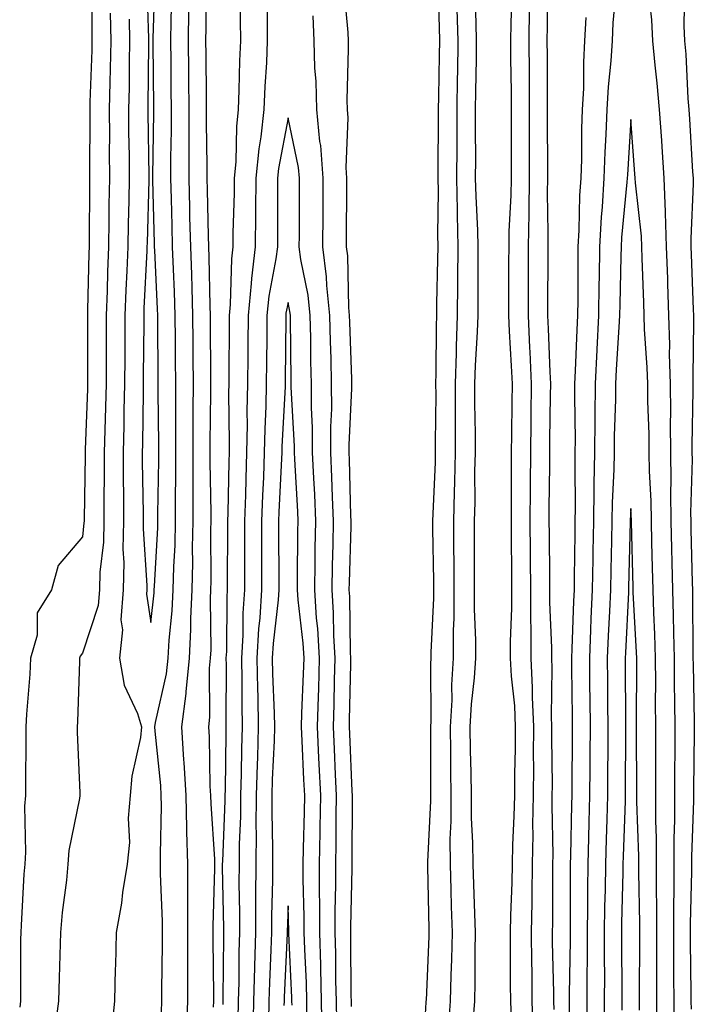
# Model space of a CAD drawing. Units: inches. Extents: x 976403 to 979043, y 7245098 to 7247738.
# Drawn here: x 978729 to 978827, y 7246821 to 7246965 of the extents above; entities that cross this region are included whole.
import ezdxf

# ---------------------------------------------------------------- set-up
doc = ezdxf.new("R2010")
doc.units = ezdxf.units.IN
doc.header["$MEASUREMENT"] = 0
doc.layers.add('Contour_97647245', color=7, linetype='Continuous', true_color=0x203622)

msp = doc.modelspace()

# ---------------------------------------------------------------- linework, layer by layer
at = {"layer": 'Contour_97647245'}
for points in [[(978747.41, 7246971.28, 3144), (978747.68, 7246962.29, 3144), (978747.69, 7246961.92, 3144), (978747.68, 7246961.55, 3144), (978747.61, 7246952.36, 3144), (978747.6, 7246951.92, 3144), (978747.6, 7246951.47, 3144), (978747.75, 7246942.22, 3144), (978747.75, 7246941.92, 3144), (978747.74, 7246941.61, 3144), (978747.48, 7246932.49, 3144), (978747.47, 7246931.92, 3144), (978747.45, 7246931.32, 3144), (978747.02, 7246922.95, 3144), (978746.99, 7246921.92, 3144), (978746.99, 7246920.86, 3144), (978746.92, 7246913.05, 3144), (978746.91, 7246911.92, 3144), (978746.89, 7246910.76, 3144), (978746.82, 7246903.15, 3144), (978746.79, 7246901.92, 3144), (978746.79, 7246900.66, 3144), (978746.92, 7246893.05, 3144), (978746.92, 7246891.92, 3144), (978746.9, 7246890.77, 3144), (978747.45, 7246882.52, 3144), (978747.43, 7246881.92, 3144), (978747.39, 7246881.26, 3144), (978748.05, 7246877.12, 3144), (978748.52, 7246881.45, 3144), (978748.54, 7246881.92, 3144), (978748.56, 7246882.43, 3144), (978749.04, 7246890.93, 3144), (978749.07, 7246891.92, 3144), (978749.07, 7246892.94, 3144), (978749.18, 7246900.79, 3144), (978749.18, 7246901.92, 3144), (978749.19, 7246903.06, 3144), (978749.12, 7246910.85, 3144), (978749.12, 7246911.92, 3144), (978749.11, 7246912.98, 3144), (978749.05, 7246920.92, 3144), (978749.05, 7246921.92, 3144), (978749.01, 7246922.88, 3144), (978748.61, 7246931.36, 3144), (978748.59, 7246931.92, 3144), (978748.58, 7246932.45, 3144), (978748.33, 7246941.64, 3144), (978748.33, 7246942.2, 3144), (978748.46, 7246951.51, 3144), (978748.46, 7246952.33, 3144), (978748.39, 7246961.58, 3144), (978748.39, 7246962.26, 3144), (978748.66, 7246971.31, 3144)], [(978739.4, 7246970.57, 3141), (978739.42, 7246963.29, 3141), (978739.44, 7246961.92, 3141), (978739.41, 7246960.56, 3141), (978739.15, 7246953.02, 3141), (978739.13, 7246951.92, 3141), (978739.13, 7246950.84, 3141), (978739.09, 7246942.96, 3141), (978739.09, 7246941.92, 3141), (978739.08, 7246940.89, 3141), (978739.05, 7246932.92, 3141), (978739.03, 7246931.92, 3141), (978738.99, 7246930.98, 3141), (978738.8, 7246922.67, 3141), (978738.77, 7246921.92, 3141), (978738.77, 7246921.2, 3141), (978738.79, 7246912.66, 3141), (978738.79, 7246911.92, 3141), (978738.78, 7246911.19, 3141), (978738.45, 7246902.32, 3141), (978738.45, 7246901.52, 3141), (978738.29, 7246892.16, 3141), (978738.29, 7246891.92, 3141), (978738.28, 7246891.69, 3141), (978738.05, 7246889.62, 3141), (978734.5, 7246885.47, 3141), (978733.55, 7246881.92, 3141), (978731.44, 7246878.53, 3141), (978731.43, 7246875.3, 3141), (978730.48, 7246871.92, 3141), (978730.36, 7246869.61, 3141), (978729.91, 7246863.78, 3141), (978729.8, 7246861.92, 3141), (978729.82, 7246860.15, 3141), (978729.73, 7246853.6, 3141), (978729.75, 7246851.92, 3141), (978729.59, 7246850.38, 3141), (978729.77, 7246843.64, 3141), (978729.63, 7246841.92, 3141), (978729.51, 7246840.46, 3141), (978729.14, 7246833.01, 3141), (978729.06, 7246831.92, 3141), (978729.04, 7246830.93, 3141), (978729.04, 7246822.91, 3141), (978729.02, 7246821.92, 3141), (978728.9, 7246821.07, 3141)], [(978757.17, 7246821.04, 3141), (978757.21, 7246821.92, 3141), (978757.21, 7246822.76, 3141), (978757.11, 7246830.98, 3141), (978757.11, 7246832.86, 3141), (978757.38, 7246841.25, 3141), (978757.38, 7246841.92, 3141), (978757.36, 7246842.61, 3141), (978756.81, 7246850.68, 3141), (978756.78, 7246851.92, 3141), (978756.7, 7246853.27, 3141), (978756.58, 7246860.45, 3141), (978756.48, 7246861.92, 3141), (978756.65, 7246863.32, 3141), (978756.61, 7246870.48, 3141), (978756.76, 7246871.92, 3141), (978756.82, 7246873.15, 3141), (978756.73, 7246880.6, 3141), (978756.79, 7246881.92, 3141), (978756.82, 7246883.15, 3141), (978756.79, 7246890.66, 3141), (978756.82, 7246891.92, 3141), (978756.82, 7246893.15, 3141), (978756.69, 7246900.56, 3141), (978756.69, 7246901.92, 3141), (978756.7, 7246903.27, 3141), (978756.79, 7246910.66, 3141), (978756.79, 7246913.18, 3141), (978756.74, 7246920.61, 3141), (978756.73, 7246921.92, 3141), (978756.68, 7246923.29, 3141), (978756.54, 7246930.41, 3141), (978756.48, 7246931.92, 3141), (978756.44, 7246933.53, 3141), (978756.29, 7246940.16, 3141), (978756.25, 7246941.92, 3141), (978756.25, 7246943.72, 3141), (978756.17, 7246950.05, 3141), (978756.17, 7246951.92, 3141), (978756.17, 7246953.8, 3141), (978756.1, 7246959.97, 3141), (978756.08, 7246961.92, 3141), (978756.11, 7246963.86, 3141), (978756.12, 7246969.99, 3141)], [(978777.3, 7246821.17, 3141), (978777.29, 7246821.92, 3141), (978777.27, 7246822.7, 3141), (978777.22, 7246831.09, 3141), (978777.19, 7246831.92, 3141), (978777.19, 7246832.78, 3141), (978777.42, 7246841.29, 3141), (978777.42, 7246841.92, 3141), (978777.42, 7246842.55, 3141), (978777.44, 7246851.31, 3141), (978777.45, 7246851.92, 3141), (978777.42, 7246852.55, 3141), (978777.05, 7246860.92, 3141), (978777.01, 7246861.92, 3141), (978777.03, 7246862.94, 3141), (978777.19, 7246871.06, 3141), (978777.21, 7246871.92, 3141), (978777.16, 7246872.81, 3141), (978777.05, 7246880.92, 3141), (978776.99, 7246881.92, 3141), (978777.01, 7246882.96, 3141), (978777.25, 7246891.12, 3141), (978777.27, 7246891.92, 3141), (978777.23, 7246892.74, 3141), (978777, 7246900.87, 3141), (978776.95, 7246901.92, 3141), (978776.95, 7246903.02, 3141), (978777.36, 7246911.23, 3141), (978777.36, 7246911.92, 3141), (978777.35, 7246912.62, 3141), (978777.05, 7246920.92, 3141), (978777.02, 7246921.92, 3141), (978776.91, 7246923.06, 3141), (978776.75, 7246930.62, 3141), (978776.59, 7246931.92, 3141), (978776.59, 7246933.38, 3141), (978776.62, 7246940.49, 3141), (978776.62, 7246941.92, 3141), (978776.51, 7246943.46, 3141), (978776.83, 7246950.7, 3141), (978776.71, 7246951.92, 3141), (978776.67, 7246953.3, 3141), (978776.89, 7246960.76, 3141), (978776.86, 7246961.92, 3141), (978776.81, 7246963.16, 3141), (978776.2, 7246970.07, 3141)], [(978789.92, 7246970.05, 3141), (978790.08, 7246963.95, 3141), (978790.14, 7246961.92, 3141), (978790.11, 7246959.86, 3141), (978789.98, 7246953.85, 3141), (978789.94, 7246951.92, 3141), (978789.94, 7246950.03, 3141), (978789.91, 7246943.78, 3141), (978789.91, 7246941.92, 3141), (978789.93, 7246940.04, 3141), (978789.84, 7246933.71, 3141), (978789.88, 7246931.92, 3141), (978789.86, 7246930.11, 3141), (978789.72, 7246923.59, 3141), (978789.7, 7246921.92, 3141), (978789.65, 7246920.32, 3141), (978789.63, 7246913.5, 3141), (978789.58, 7246911.92, 3141), (978789.59, 7246910.38, 3141), (978789.51, 7246903.38, 3141), (978789.51, 7246901.92, 3141), (978789.49, 7246900.48, 3141), (978789.15, 7246893.02, 3141), (978789.13, 7246891.92, 3141), (978789.13, 7246890.84, 3141), (978789.27, 7246883.14, 3141), (978789.27, 7246880.7, 3141), (978788.9, 7246872.77, 3141), (978788.9, 7246871.92, 3141), (978788.85, 7246871.12, 3141), (978788.89, 7246862.76, 3141), (978788.84, 7246861.92, 3141), (978788.85, 7246861.12, 3141), (978788.83, 7246852.7, 3141), (978788.84, 7246851.92, 3141), (978788.85, 7246851.12, 3141), (978788.38, 7246842.25, 3141), (978788.38, 7246841.92, 3141), (978788.39, 7246841.58, 3141), (978788.57, 7246832.44, 3141), (978788.59, 7246831.92, 3141), (978788.58, 7246831.39, 3141), (978788.18, 7246822.05, 3141), (978788.17, 7246821.92, 3141), (978788.17, 7246821.8, 3141), (978788.05, 7246820.02, 3141)], [(978806.86, 7246820.73, 3141), (978806.82, 7246821.92, 3141), (978806.8, 7246823.17, 3141), (978806.65, 7246830.52, 3141), (978806.64, 7246831.92, 3141), (978806.67, 7246833.3, 3141), (978806.66, 7246840.53, 3141), (978806.69, 7246841.92, 3141), (978806.71, 7246843.26, 3141), (978806.58, 7246850.45, 3141), (978806.6, 7246851.92, 3141), (978806.61, 7246853.36, 3141), (978806.54, 7246860.41, 3141), (978806.55, 7246861.92, 3141), (978806.48, 7246863.49, 3141), (978806.59, 7246870.46, 3141), (978806.51, 7246871.92, 3141), (978806.52, 7246873.45, 3141), (978806.24, 7246880.11, 3141), (978806.25, 7246881.92, 3141), (978806.23, 7246883.74, 3141), (978806.17, 7246890.04, 3141), (978806.15, 7246891.92, 3141), (978806.16, 7246893.81, 3141), (978806.22, 7246900.09, 3141), (978806.24, 7246901.92, 3141), (978806.26, 7246903.71, 3141), (978806.35, 7246910.22, 3141), (978806.37, 7246911.92, 3141), (978806.29, 7246913.68, 3141), (978806.06, 7246919.93, 3141), (978805.96, 7246921.92, 3141), (978805.97, 7246924, 3141), (978805.98, 7246929.85, 3141), (978805.99, 7246931.92, 3141), (978806.02, 7246933.95, 3141), (978805.91, 7246939.78, 3141), (978805.94, 7246941.92, 3141), (978805.94, 7246944.03, 3141), (978805.91, 7246949.78, 3141), (978805.9, 7246951.92, 3141), (978805.89, 7246954.08, 3141), (978805.89, 7246959.76, 3141), (978805.87, 7246961.92, 3141), (978805.91, 7246964.06, 3141), (978805.92, 7246969.79, 3141)], [(978815.92, 7246969.79, 3142), (978815.42, 7246964.55, 3142), (978815.32, 7246961.92, 3142), (978815.14, 7246959.01, 3142), (978814.73, 7246955.24, 3142), (978814.56, 7246951.92, 3142), (978814.43, 7246948.3, 3142), (978814.27, 7246945.7, 3142), (978814.13, 7246941.92, 3142), (978813.88, 7246937.75, 3142), (978813.73, 7246936.24, 3142), (978813.49, 7246931.92, 3142), (978813.42, 7246927.29, 3142), (978813.4, 7246926.57, 3142), (978813.35, 7246921.92, 3142), (978813.09, 7246916.96, 3142), (978813.09, 7246916.88, 3142), (978812.84, 7246911.92, 3142), (978812.79, 7246907.18, 3142), (978812.8, 7246906.67, 3142), (978812.76, 7246901.92, 3142), (978812.67, 7246897.3, 3142), (978812.68, 7246896.55, 3142), (978812.59, 7246891.92, 3142), (978812.51, 7246887.46, 3142), (978812.5, 7246886.37, 3142), (978812.42, 7246881.92, 3142), (978812.24, 7246877.73, 3142), (978812.18, 7246876.05, 3142), (978812.01, 7246871.92, 3142), (978812.04, 7246867.93, 3142), (978812.07, 7246865.94, 3142), (978812.11, 7246861.92, 3142), (978812.08, 7246857.89, 3142), (978812.06, 7246855.93, 3142), (978812.03, 7246851.92, 3142), (978811.93, 7246848.04, 3142), (978811.89, 7246845.76, 3142), (978811.78, 7246841.92, 3142), (978811.74, 7246838.23, 3142), (978811.73, 7246835.6, 3142), (978811.69, 7246831.92, 3142), (978811.68, 7246828.29, 3142), (978811.63, 7246825.5, 3142), (978811.62, 7246821.92, 3142), (978811.62, 7246811.92, 3142)], [(978826.89, 7246820.76, 3141), (978826.88, 7246821.92, 3141), (978826.88, 7246823.09, 3141), (978826.77, 7246830.64, 3141), (978826.77, 7246833.2, 3141), (978826.96, 7246840.83, 3141), (978826.97, 7246841.92, 3141), (978826.97, 7246843, 3141), (978827.27, 7246851.14, 3141), (978827.27, 7246852.7, 3141), (978827.32, 7246861.19, 3141), (978827.32, 7246862.65, 3141), (978827.18, 7246871.05, 3141), (978827.17, 7246871.92, 3141), (978827.15, 7246872.82, 3141), (978827.11, 7246880.98, 3141), (978827.09, 7246881.92, 3141), (978827.06, 7246882.91, 3141), (978826.88, 7246890.75, 3141), (978826.85, 7246891.92, 3141), (978826.83, 7246893.14, 3141), (978827.03, 7246900.9, 3141), (978827.02, 7246901.92, 3141), (978827.01, 7246902.96, 3141), (978827.16, 7246911.03, 3141), (978827.15, 7246911.92, 3141), (978827.13, 7246912.84, 3141), (978827.27, 7246921.14, 3141), (978827.25, 7246921.92, 3141), (978827.22, 7246922.75, 3141), (978826.92, 7246930.79, 3141), (978826.88, 7246931.92, 3141), (978826.84, 7246933.13, 3141), (978827.22, 7246941.09, 3141), (978827.19, 7246941.92, 3141), (978827.12, 7246942.85, 3141), (978826.66, 7246950.53, 3141), (978826.57, 7246951.92, 3141), (978826.43, 7246953.54, 3141), (978826.13, 7246960, 3141), (978825.95, 7246961.92, 3141), (978825.84, 7246964.13, 3141), (978825.91, 7246969.78, 3141)], [(978749.58, 7246820.39, 3143), (978749.65, 7246821.92, 3143), (978749.65, 7246823.52, 3143), (978749.74, 7246830.23, 3143), (978749.75, 7246831.92, 3143), (978749.74, 7246833.61, 3143), (978749.46, 7246840.51, 3143), (978749.45, 7246841.92, 3143), (978749.42, 7246843.29, 3143), (978749.58, 7246850.39, 3143), (978749.55, 7246851.92, 3143), (978749.48, 7246853.35, 3143), (978748.66, 7246861.31, 3143), (978748.62, 7246861.92, 3143), (978748.69, 7246862.56, 3143), (978750.33, 7246869.64, 3143), (978750.56, 7246871.92, 3143), (978750.69, 7246874.56, 3143), (978751.15, 7246878.82, 3143), (978751.29, 7246881.92, 3143), (978751.38, 7246885.25, 3143), (978751.56, 7246888.41, 3143), (978751.65, 7246891.92, 3143), (978751.64, 7246895.51, 3143), (978751.69, 7246898.28, 3143), (978751.69, 7246905.56, 3143), (978751.67, 7246908.3, 3143), (978751.68, 7246911.92, 3143), (978751.65, 7246915.52, 3143), (978751.63, 7246918.34, 3143), (978751.6, 7246921.92, 3143), (978751.49, 7246925.36, 3143), (978751.33, 7246928.64, 3143), (978751.21, 7246931.92, 3143), (978751.15, 7246935.02, 3143), (978751.04, 7246938.93, 3143), (978750.97, 7246941.92, 3143), (978750.97, 7246944.84, 3143), (978751.03, 7246948.94, 3143), (978751.04, 7246951.92, 3143), (978751.01, 7246954.88, 3143), (978750.98, 7246958.99, 3143), (978750.95, 7246961.92, 3143), (978751, 7246964.87, 3143), (978751.12, 7246968.85, 3143)], [(978761.06, 7246968.91, 3141), (978761.07, 7246964.94, 3141), (978761.09, 7246961.92, 3141), (978760.96, 7246959.01, 3141), (978760.89, 7246954.76, 3141), (978760.78, 7246951.92, 3141), (978760.51, 7246949.46, 3141), (978760.43, 7246944.3, 3141), (978760.21, 7246941.92, 3141), (978760.18, 7246939.79, 3141), (978760.01, 7246933.88, 3141), (978759.99, 7246931.92, 3141), (978759.79, 7246930.18, 3141), (978759.62, 7246923.49, 3141), (978759.47, 7246921.92, 3141), (978759.46, 7246920.51, 3141), (978759.41, 7246913.28, 3141), (978759.4, 7246911.92, 3141), (978759.37, 7246910.6, 3141), (978759.47, 7246903.34, 3141), (978759.44, 7246901.92, 3141), (978759.39, 7246900.58, 3141), (978759.27, 7246893.14, 3141), (978759.22, 7246891.92, 3141), (978759.22, 7246890.75, 3141), (978759.19, 7246883.06, 3141), (978759.19, 7246881.92, 3141), (978759.12, 7246880.85, 3141), (978759.05, 7246872.92, 3141), (978758.99, 7246871.92, 3141), (978759.01, 7246870.96, 3141), (978758.98, 7246862.85, 3141), (978758.99, 7246861.92, 3141), (978758.97, 7246861, 3141), (978758.87, 7246852.74, 3141), (978758.85, 7246851.92, 3141), (978758.84, 7246851.13, 3141), (978758.47, 7246842.34, 3141), (978758.46, 7246841.92, 3141), (978758.46, 7246841.51, 3141), (978758.65, 7246832.52, 3141), (978758.65, 7246831.92, 3141), (978758.63, 7246831.34, 3141), (978758.56, 7246822.43, 3141), (978758.55, 7246821.92, 3141), (978758.54, 7246821.43, 3141)], [(978764.97, 7246968.84, 3142), (978765, 7246964.97, 3142), (978765.02, 7246961.92, 3142), (978764.9, 7246958.77, 3142), (978764.67, 7246955.3, 3142), (978764.54, 7246951.92, 3142), (978764.1, 7246947.97, 3142), (978763.77, 7246946.2, 3142), (978763.36, 7246941.92, 3142), (978763.3, 7246937.17, 3142), (978763.3, 7246936.67, 3142), (978763.25, 7246931.92, 3142), (978762.7, 7246927.27, 3142), (978762.68, 7246926.55, 3142), (978762.22, 7246921.92, 3142), (978762.18, 7246917.79, 3142), (978762.17, 7246916.04, 3142), (978762.13, 7246911.92, 3142), (978762.05, 7246907.92, 3142), (978762.08, 7246905.95, 3142), (978762.01, 7246901.92, 3142), (978761.87, 7246898.1, 3142), (978761.83, 7246895.7, 3142), (978761.7, 7246891.92, 3142), (978761.7, 7246888.27, 3142), (978761.69, 7246885.56, 3142), (978761.69, 7246881.92, 3142), (978761.47, 7246878.5, 3142), (978761.44, 7246875.31, 3142), (978761.24, 7246871.92, 3142), (978761.3, 7246868.67, 3142), (978761.29, 7246865.16, 3142), (978761.35, 7246861.92, 3142), (978761.25, 7246858.72, 3142), (978761.21, 7246855.08, 3142), (978761.13, 7246851.92, 3142), (978761.1, 7246848.87, 3142), (978760.93, 7246844.8, 3142), (978760.9, 7246841.92, 3142), (978760.89, 7246839.08, 3142), (978760.98, 7246834.85, 3142), (978760.97, 7246831.92, 3142), (978760.88, 7246829.09, 3142), (978760.85, 7246824.72, 3142), (978760.77, 7246821.92, 3142), (978760.73, 7246819.24, 3142)], [(978795.29, 7246969.16, 3143), (978795.43, 7246964.54, 3143), (978795.51, 7246961.92, 3143), (978795.47, 7246959.34, 3143), (978795.41, 7246954.56, 3143), (978795.37, 7246951.92, 3143), (978795.36, 7246949.23, 3143), (978795.38, 7246944.59, 3143), (978795.37, 7246941.92, 3143), (978795.42, 7246939.29, 3143), (978795.7, 7246934.27, 3143), (978795.75, 7246931.92, 3143), (978795.73, 7246929.6, 3143), (978795.75, 7246924.22, 3143), (978795.73, 7246921.92, 3143), (978795.65, 7246919.52, 3143), (978795.34, 7246914.63, 3143), (978795.27, 7246911.92, 3143), (978795.27, 7246909.14, 3143), (978795.33, 7246904.64, 3143), (978795.33, 7246901.92, 3143), (978795.27, 7246899.14, 3143), (978795.28, 7246894.69, 3143), (978795.21, 7246891.92, 3143), (978795.22, 7246889.09, 3143), (978795.18, 7246884.79, 3143), (978795.19, 7246881.92, 3143), (978795.19, 7246879.06, 3143), (978795.39, 7246874.58, 3143), (978795.39, 7246871.92, 3143), (978795.22, 7246869.09, 3143), (978794.76, 7246865.21, 3143), (978794.58, 7246861.92, 3143), (978794.62, 7246858.49, 3143), (978794.71, 7246855.26, 3143), (978794.76, 7246851.92, 3143), (978794.77, 7246848.64, 3143), (978794.98, 7246844.99, 3143), (978794.99, 7246841.92, 3143), (978795.08, 7246838.95, 3143), (978795.27, 7246834.7, 3143), (978795.35, 7246831.92, 3143), (978795.31, 7246829.18, 3143), (978795.32, 7246824.65, 3143), (978795.26, 7246821.92, 3143), (978795.03, 7246818.9, 3143)], [(978800.63, 7246819.34, 3143), (978800.53, 7246821.92, 3143), (978800.5, 7246824.37, 3143), (978800.52, 7246829.45, 3143), (978800.49, 7246831.92, 3143), (978800.54, 7246834.41, 3143), (978800.74, 7246839.23, 3143), (978800.78, 7246841.92, 3143), (978800.83, 7246844.7, 3143), (978801.06, 7246848.91, 3143), (978801.12, 7246851.92, 3143), (978801.14, 7246855.01, 3143), (978801.22, 7246858.75, 3143), (978801.25, 7246861.92, 3143), (978801.12, 7246864.99, 3143), (978800.64, 7246869.33, 3143), (978800.51, 7246871.92, 3143), (978800.51, 7246874.38, 3143), (978800.72, 7246879.25, 3143), (978800.72, 7246881.92, 3143), (978800.7, 7246884.57, 3143), (978800.65, 7246889.32, 3143), (978800.63, 7246891.92, 3143), (978800.64, 7246894.51, 3143), (978800.65, 7246899.32, 3143), (978800.67, 7246901.92, 3143), (978800.7, 7246904.57, 3143), (978800.76, 7246909.21, 3143), (978800.79, 7246911.92, 3143), (978800.67, 7246914.54, 3143), (978800.36, 7246919.61, 3143), (978800.25, 7246921.92, 3143), (978800.26, 7246924.13, 3143), (978800.28, 7246929.69, 3143), (978800.29, 7246931.92, 3143), (978800.33, 7246934.2, 3143), (978800.6, 7246939.37, 3143), (978800.64, 7246941.92, 3143), (978800.64, 7246944.51, 3143), (978800.65, 7246949.32, 3143), (978800.65, 7246951.92, 3143), (978800.63, 7246954.5, 3143), (978800.57, 7246959.4, 3143), (978800.56, 7246961.92, 3143), (978800.6, 7246964.47, 3143), (978800.76, 7246969.21, 3143)], [(978824.38, 7246818.25, 3142), (978824.36, 7246821.92, 3142), (978824.35, 7246825.62, 3142), (978824.32, 7246828.19, 3142), (978824.31, 7246831.92, 3142), (978824.31, 7246835.66, 3142), (978824.38, 7246838.25, 3142), (978824.38, 7246845.59, 3142), (978824.49, 7246848.36, 3142), (978824.49, 7246855.48, 3142), (978824.51, 7246858.38, 3142), (978824.51, 7246861.92, 3142), (978824.49, 7246865.48, 3142), (978824.44, 7246868.31, 3142), (978824.42, 7246871.92, 3142), (978824.32, 7246875.65, 3142), (978824.3, 7246878.17, 3142), (978824.19, 7246881.92, 3142), (978824.09, 7246885.88, 3142), (978824.05, 7246887.92, 3142), (978823.95, 7246891.92, 3142), (978823.89, 7246896.08, 3142), (978823.94, 7246897.81, 3142), (978823.88, 7246901.92, 3142), (978823.84, 7246906.13, 3142), (978823.88, 7246907.75, 3142), (978823.84, 7246911.92, 3142), (978823.72, 7246916.25, 3142), (978823.74, 7246917.61, 3142), (978823.62, 7246921.92, 3142), (978823.46, 7246926.51, 3142), (978823.43, 7246927.3, 3142), (978823.27, 7246931.92, 3142), (978823.12, 7246936.85, 3142), (978823.13, 7246937, 3142), (978822.94, 7246941.92, 3142), (978822.63, 7246946.5, 3142), (978822.56, 7246947.41, 3142), (978822.25, 7246951.92, 3142), (978821.92, 7246955.79, 3142), (978821.59, 7246958.38, 3142), (978821.26, 7246961.92, 3142), (978821.12, 7246964.99, 3142), (978820.63, 7246969.34, 3142)], [(978792.69, 7246966.56, 3142), (978792.83, 7246961.92, 3142), (978792.75, 7246957.22, 3142), (978792.74, 7246956.61, 3142), (978792.66, 7246951.92, 3142), (978792.65, 7246947.32, 3142), (978792.65, 7246946.52, 3142), (978792.64, 7246941.92, 3142), (978792.73, 7246937.24, 3142), (978792.72, 7246936.59, 3142), (978792.81, 7246931.92, 3142), (978792.77, 7246927.2, 3142), (978792.76, 7246926.63, 3142), (978792.72, 7246921.92, 3142), (978792.57, 7246917.4, 3142), (978792.56, 7246916.43, 3142), (978792.42, 7246911.92, 3142), (978792.42, 7246907.55, 3142), (978792.42, 7246906.29, 3142), (978792.42, 7246901.92, 3142), (978792.33, 7246897.64, 3142), (978792.26, 7246896.13, 3142), (978792.17, 7246891.92, 3142), (978792.19, 7246887.78, 3142), (978792.22, 7246886.09, 3142), (978792.23, 7246881.92, 3142), (978792.23, 7246877.74, 3142), (978792.15, 7246876.02, 3142), (978792.14, 7246871.92, 3142), (978791.91, 7246868.06, 3142), (978791.93, 7246865.8, 3142), (978791.71, 7246861.92, 3142), (978791.76, 7246858.21, 3142), (978791.75, 7246855.62, 3142), (978791.8, 7246851.92, 3142), (978791.81, 7246848.16, 3142), (978791.67, 7246845.54, 3142), (978791.68, 7246841.92, 3142), (978791.8, 7246838.17, 3142), (978791.85, 7246835.72, 3142), (978791.98, 7246831.92, 3142), (978791.9, 7246828.07, 3142), (978791.79, 7246825.66, 3142), (978791.71, 7246821.92, 3142), (978791.46, 7246818.51, 3142)], [(978803.83, 7246817.7, 3142), (978803.67, 7246821.92, 3142), (978803.64, 7246826.33, 3142), (978803.61, 7246827.48, 3142), (978803.57, 7246831.92, 3142), (978803.66, 7246836.31, 3142), (978803.66, 7246837.53, 3142), (978803.73, 7246841.92, 3142), (978803.81, 7246846.16, 3142), (978803.78, 7246847.65, 3142), (978803.86, 7246851.92, 3142), (978803.89, 7246856.08, 3142), (978803.87, 7246857.74, 3142), (978803.9, 7246861.92, 3142), (978803.7, 7246866.27, 3142), (978803.72, 7246867.59, 3142), (978803.51, 7246871.92, 3142), (978803.52, 7246876.45, 3142), (978803.48, 7246877.35, 3142), (978803.49, 7246881.92, 3142), (978803.44, 7246886.53, 3142), (978803.43, 7246887.3, 3142), (978803.38, 7246891.92, 3142), (978803.41, 7246896.56, 3142), (978803.42, 7246897.29, 3142), (978803.45, 7246901.92, 3142), (978803.51, 7246906.46, 3142), (978803.52, 7246907.39, 3142), (978803.58, 7246911.92, 3142), (978803.35, 7246916.62, 3142), (978803.33, 7246917.2, 3142), (978803.11, 7246921.92, 3142), (978803.12, 7246926.85, 3142), (978803.12, 7246926.99, 3142), (978803.14, 7246931.92, 3142), (978803.22, 7246936.75, 3142), (978803.22, 7246937.09, 3142), (978803.29, 7246941.92, 3142), (978803.28, 7246946.69, 3142), (978803.28, 7246947.15, 3142), (978803.27, 7246951.92, 3142), (978803.25, 7246956.72, 3142), (978803.25, 7246957.12, 3142), (978803.22, 7246961.92, 3142), (978803.29, 7246966.68, 3142)], [(978742.12, 7246965.99, 3142), (978742.19, 7246961.92, 3142), (978742.1, 7246957.87, 3142), (978742.03, 7246955.9, 3142), (978741.96, 7246951.92, 3142), (978741.98, 7246947.99, 3142), (978741.96, 7246945.83, 3142), (978741.98, 7246941.92, 3142), (978741.92, 7246938.05, 3142), (978741.91, 7246935.78, 3142), (978741.84, 7246931.92, 3142), (978741.7, 7246928.27, 3142), (978741.64, 7246925.51, 3142), (978741.51, 7246921.92, 3142), (978741.5, 7246918.47, 3142), (978741.51, 7246915.38, 3142), (978741.5, 7246911.92, 3142), (978741.43, 7246908.54, 3142), (978741.3, 7246905.17, 3142), (978741.22, 7246901.92, 3142), (978741.22, 7246898.75, 3142), (978741.17, 7246895.04, 3142), (978741.17, 7246891.92, 3142), (978741.11, 7246888.86, 3142), (978740.6, 7246884.47, 3142), (978740.53, 7246881.92, 3142), (978740.36, 7246879.61, 3142), (978738.05, 7246872.66, 3142), (978737.73, 7246872.24, 3142), (978737.64, 7246871.92, 3142), (978737.62, 7246871.49, 3142), (978737.33, 7246862.64, 3142), (978737.29, 7246861.92, 3142), (978737.3, 7246861.17, 3142), (978737.66, 7246852.31, 3142), (978737.67, 7246851.92, 3142), (978737.63, 7246851.5, 3142), (978736.08, 7246843.89, 3142), (978735.93, 7246841.92, 3142), (978735.71, 7246839.58, 3142), (978735.1, 7246834.87, 3142), (978734.85, 7246831.92, 3142), (978734.78, 7246828.65, 3142), (978734.64, 7246825.33, 3142), (978734.57, 7246821.92, 3142), (978734.01, 7246817.88, 3142)], [(978744.89, 7246965.08, 3143), (978744.93, 7246961.92, 3143), (978744.87, 7246958.74, 3143), (978744.85, 7246955.12, 3143), (978744.78, 7246951.92, 3143), (978744.79, 7246948.66, 3143), (978744.85, 7246945.12, 3143), (978744.86, 7246941.92, 3143), (978744.81, 7246938.68, 3143), (978744.71, 7246935.26, 3143), (978744.66, 7246931.92, 3143), (978744.52, 7246928.39, 3143), (978744.39, 7246925.58, 3143), (978744.25, 7246921.92, 3143), (978744.24, 7246918.11, 3143), (978744.22, 7246915.75, 3143), (978744.2, 7246911.92, 3143), (978744.11, 7246907.98, 3143), (978744.09, 7246905.88, 3143), (978744.01, 7246901.92, 3143), (978744.01, 7246897.88, 3143), (978744.05, 7246895.92, 3143), (978744.05, 7246891.92, 3143), (978743.96, 7246887.83, 3143), (978744.09, 7246885.88, 3143), (978743.98, 7246881.92, 3143), (978743.67, 7246877.55, 3143), (978743.91, 7246876.06, 3143), (978743.44, 7246871.92, 3143), (978744.13, 7246868, 3143), (978746.09, 7246863.88, 3143), (978746.67, 7246861.92, 3143), (978746.51, 7246860.38, 3143), (978745.24, 7246854.73, 3143), (978745.01, 7246851.92, 3143), (978744.74, 7246848.61, 3143), (978744.92, 7246845.05, 3143), (978744.57, 7246841.92, 3143), (978743.92, 7246837.79, 3143), (978743.74, 7246836.23, 3143), (978742.97, 7246831.92, 3143), (978742.88, 7246827.09, 3143), (978742.84, 7246826.71, 3143), (978742.74, 7246821.92, 3143), (978742.3, 7246817.67, 3143)], [(978753.23, 7246817.1, 3142), (978753.43, 7246821.92, 3142), (978753.43, 7246826.54, 3142), (978753.42, 7246827.29, 3142), (978753.43, 7246831.92, 3142), (978753.41, 7246836.56, 3142), (978753.43, 7246837.3, 3142), (978753.41, 7246841.92, 3142), (978753.3, 7246846.67, 3142), (978753.26, 7246847.13, 3142), (978753.17, 7246851.92, 3142), (978752.88, 7246856.75, 3142), (978752.85, 7246857.12, 3142), (978752.55, 7246861.92, 3142), (978753.17, 7246866.8, 3142), (978753.17, 7246867.04, 3142), (978753.66, 7246871.92, 3142), (978753.87, 7246876.1, 3142), (978753.85, 7246877.72, 3142), (978754.04, 7246881.92, 3142), (978754.14, 7246885.83, 3142), (978754.13, 7246888, 3142), (978754.23, 7246891.92, 3142), (978754.23, 7246895.74, 3142), (978754.19, 7246898.06, 3142), (978754.19, 7246901.92, 3142), (978754.2, 7246905.77, 3142), (978754.23, 7246908.1, 3142), (978754.24, 7246911.92, 3142), (978754.21, 7246915.76, 3142), (978754.19, 7246918.06, 3142), (978754.16, 7246921.92, 3142), (978754.04, 7246925.93, 3142), (978753.99, 7246927.86, 3142), (978753.85, 7246931.92, 3142), (978753.74, 7246936.23, 3142), (978753.71, 7246937.58, 3142), (978753.61, 7246941.92, 3142), (978753.62, 7246946.35, 3142), (978753.61, 7246947.48, 3142), (978753.61, 7246951.92, 3142), (978753.57, 7246956.4, 3142), (978753.56, 7246957.43, 3142), (978753.52, 7246961.92, 3142), (978753.59, 7246966.38, 3142)], [(978775.16, 7246819.03, 3142), (978775.12, 7246821.92, 3142), (978775.04, 7246824.93, 3142), (978775.01, 7246828.88, 3142), (978774.93, 7246831.92, 3142), (978774.93, 7246835.04, 3142), (978775.03, 7246838.9, 3142), (978775.03, 7246841.92, 3142), (978775.07, 7246844.9, 3142), (978775.08, 7246848.95, 3142), (978775.13, 7246851.92, 3142), (978774.98, 7246854.99, 3142), (978774.82, 7246858.69, 3142), (978774.67, 7246861.92, 3142), (978774.77, 7246865.2, 3142), (978774.84, 7246868.71, 3142), (978774.93, 7246871.92, 3142), (978774.73, 7246875.24, 3142), (978774.69, 7246878.56, 3142), (978774.47, 7246881.92, 3142), (978774.52, 7246885.45, 3142), (978774.62, 7246888.49, 3142), (978774.68, 7246891.92, 3142), (978774.53, 7246895.44, 3142), (978774.45, 7246898.32, 3142), (978774.29, 7246901.92, 3142), (978774.29, 7246905.68, 3142), (978774.42, 7246908.29, 3142), (978774.41, 7246911.92, 3142), (978774.32, 7246915.65, 3142), (978774.24, 7246918.11, 3142), (978774.15, 7246921.92, 3142), (978773.7, 7246926.27, 3142), (978773.67, 7246927.55, 3142), (978773.14, 7246931.92, 3142), (978773.16, 7246936.81, 3142), (978773.16, 7246937.03, 3142), (978773.17, 7246941.92, 3142), (978772.82, 7246946.69, 3142), (978772.68, 7246947.29, 3142), (978772.23, 7246951.92, 3142), (978772.13, 7246956, 3142), (978771.98, 7246957.99, 3142), (978771.88, 7246961.92, 3142), (978771.73, 7246965.6, 3142)], [(978811.47, 7246965.34, 3141), (978811.32, 7246961.92, 3141), (978811.14, 7246958.83, 3141), (978811.14, 7246955.01, 3141), (978810.98, 7246951.92, 3141), (978810.87, 7246949.1, 3141), (978810.84, 7246944.71, 3141), (978810.75, 7246941.92, 3141), (978810.59, 7246939.38, 3141), (978810.47, 7246934.34, 3141), (978810.34, 7246931.92, 3141), (978810.31, 7246929.66, 3141), (978810.32, 7246924.19, 3141), (978810.29, 7246921.92, 3141), (978810.18, 7246919.79, 3141), (978809.94, 7246913.81, 3141), (978809.85, 7246911.92, 3141), (978809.83, 7246910.14, 3141), (978809.92, 7246903.79, 3141), (978809.91, 7246901.92, 3141), (978809.87, 7246900.1, 3141), (978809.94, 7246893.81, 3141), (978809.91, 7246891.92, 3141), (978809.88, 7246890.09, 3141), (978809.81, 7246883.68, 3141), (978809.78, 7246881.92, 3141), (978809.7, 7246880.27, 3141), (978809.45, 7246873.32, 3141), (978809.39, 7246871.92, 3141), (978809.41, 7246870.56, 3141), (978809.51, 7246863.38, 3141), (978809.52, 7246861.92, 3141), (978809.51, 7246860.46, 3141), (978809.44, 7246853.31, 3141), (978809.43, 7246851.92, 3141), (978809.39, 7246850.58, 3141), (978809.26, 7246843.13, 3141), (978809.22, 7246841.92, 3141), (978809.21, 7246840.76, 3141), (978809.2, 7246833.07, 3141), (978809.19, 7246831.92, 3141), (978809.19, 7246830.78, 3141), (978809.07, 7246822.94, 3141), (978809.06, 7246821.92, 3141), (978809.06, 7246811.92, 3141)], [(978773.01, 7246816.96, 3143), (978772.95, 7246821.92, 3143), (978772.83, 7246826.7, 3143), (978772.81, 7246827.16, 3143), (978772.68, 7246831.92, 3143), (978772.67, 7246836.54, 3143), (978772.65, 7246837.32, 3143), (978772.65, 7246841.92, 3143), (978772.72, 7246846.59, 3143), (978772.74, 7246847.23, 3143), (978772.81, 7246851.92, 3143), (978772.59, 7246856.46, 3143), (978772.55, 7246857.42, 3143), (978772.34, 7246861.92, 3143), (978772.47, 7246866.34, 3143), (978772.52, 7246867.45, 3143), (978772.66, 7246871.92, 3143), (978772.4, 7246876.27, 3143), (978772.22, 7246877.75, 3143), (978771.95, 7246881.92, 3143), (978772.01, 7246885.88, 3143), (978772.02, 7246887.95, 3143), (978772.1, 7246891.92, 3143), (978771.94, 7246895.81, 3143), (978771.8, 7246898.17, 3143), (978771.63, 7246901.92, 3143), (978771.63, 7246905.5, 3143), (978771.47, 7246908.5, 3143), (978771.47, 7246911.92, 3143), (978771.39, 7246915.26, 3143), (978771.35, 7246918.62, 3143), (978771.27, 7246921.92, 3143), (978770.97, 7246924.84, 3143), (978769.92, 7246930.05, 3143), (978769.69, 7246931.92, 3143), (978769.7, 7246933.57, 3143), (978769.71, 7246940.26, 3143), (978769.71, 7246941.92, 3143), (978769.59, 7246943.46, 3143), (978768.05, 7246950.7, 3143), (978766.66, 7246943.31, 3143), (978766.53, 7246941.92, 3143), (978766.51, 7246940.38, 3143), (978766.52, 7246933.45, 3143), (978766.5, 7246931.92, 3143), (978766.29, 7246930.16, 3143), (978765.25, 7246924.72, 3143), (978764.97, 7246921.92, 3143), (978764.94, 7246918.81, 3143), (978764.91, 7246915.06, 3143), (978764.88, 7246911.92, 3143), (978764.81, 7246908.68, 3143), (978764.64, 7246905.33, 3143), (978764.58, 7246901.92, 3143), (978764.45, 7246898.32, 3143), (978764.3, 7246895.67, 3143), (978764.17, 7246891.92, 3143), (978764.17, 7246888.04, 3143), (978764.19, 7246885.78, 3143), (978764.19, 7246881.92, 3143), (978763.93, 7246877.8, 3143), (978763.74, 7246876.23, 3143), (978763.49, 7246871.92, 3143), (978763.58, 7246867.45, 3143), (978763.63, 7246866.34, 3143), (978763.71, 7246861.92, 3143), (978763.58, 7246857.45, 3143), (978763.53, 7246856.44, 3143), (978763.39, 7246851.92, 3143), (978763.36, 7246847.23, 3143), (978763.38, 7246846.59, 3143), (978763.34, 7246841.92, 3143), (978763.32, 7246837.19, 3143), (978763.31, 7246836.66, 3143), (978763.29, 7246831.92, 3143), (978763.15, 7246827.02, 3143), (978763.14, 7246826.83, 3143), (978763.01, 7246821.92, 3143), (978762.91, 7246817.06, 3143)], [(978821.86, 7246818.11, 3143), (978821.84, 7246821.92, 3143), (978821.83, 7246825.7, 3143), (978821.86, 7246828.11, 3143), (978821.85, 7246831.92, 3143), (978821.85, 7246835.72, 3143), (978821.8, 7246838.17, 3143), (978821.8, 7246845.67, 3143), (978821.7, 7246848.27, 3143), (978821.69, 7246851.92, 3143), (978821.7, 7246855.57, 3143), (978821.68, 7246858.29, 3143), (978821.68, 7246861.92, 3143), (978821.66, 7246865.53, 3143), (978821.68, 7246868.29, 3143), (978821.66, 7246871.92, 3143), (978821.57, 7246875.44, 3143), (978821.4, 7246878.57, 3143), (978821.3, 7246881.92, 3143), (978821.22, 7246885.09, 3143), (978821.13, 7246888.84, 3143), (978821.05, 7246891.92, 3143), (978821.01, 7246894.88, 3143), (978820.77, 7246899.2, 3143), (978820.75, 7246901.92, 3143), (978820.72, 7246904.59, 3143), (978820.54, 7246909.43, 3143), (978820.52, 7246911.92, 3143), (978820.46, 7246914.33, 3143), (978820.05, 7246919.92, 3143), (978819.99, 7246921.92, 3143), (978819.93, 7246923.8, 3143), (978819.72, 7246930.25, 3143), (978819.66, 7246931.92, 3143), (978819.61, 7246933.48, 3143), (978818.72, 7246941.25, 3143), (978818.7, 7246941.92, 3143), (978818.66, 7246942.53, 3143), (978818.05, 7246950.46, 3143), (978817.55, 7246942.42, 3143), (978817.53, 7246941.92, 3143), (978817.49, 7246941.36, 3143), (978816.71, 7246933.26, 3143), (978816.64, 7246931.92, 3143), (978816.62, 7246930.49, 3143), (978816.43, 7246923.54, 3143), (978816.41, 7246921.92, 3143), (978816.32, 7246920.19, 3143), (978815.93, 7246914.04, 3143), (978815.82, 7246911.92, 3143), (978815.8, 7246909.67, 3143), (978815.63, 7246904.34, 3143), (978815.61, 7246901.92, 3143), (978815.56, 7246899.43, 3143), (978815.33, 7246894.64, 3143), (978815.28, 7246891.92, 3143), (978815.23, 7246889.1, 3143), (978815.13, 7246884.84, 3143), (978815.07, 7246881.92, 3143), (978814.94, 7246878.81, 3143), (978814.76, 7246875.21, 3143), (978814.62, 7246871.92, 3143), (978814.65, 7246868.52, 3143), (978814.67, 7246865.3, 3143), (978814.71, 7246861.92, 3143), (978814.68, 7246858.55, 3143), (978814.66, 7246855.31, 3143), (978814.64, 7246851.92, 3143), (978814.54, 7246848.41, 3143), (978814.44, 7246845.53, 3143), (978814.34, 7246841.92, 3143), (978814.29, 7246838.16, 3143), (978814.23, 7246835.74, 3143), (978814.19, 7246831.92, 3143), (978814.18, 7246828.05, 3143), (978814.2, 7246825.77, 3143), (978814.19, 7246821.92, 3143), (978814.19, 7246811.92, 3143)], [(978770.81, 7246819.16, 3144), (978770.78, 7246821.92, 3144), (978770.72, 7246824.59, 3144), (978770.48, 7246829.49, 3144), (978770.41, 7246831.92, 3144), (978770.41, 7246834.28, 3144), (978770.27, 7246839.7, 3144), (978770.26, 7246841.92, 3144), (978770.3, 7246844.17, 3144), (978770.44, 7246849.53, 3144), (978770.48, 7246851.92, 3144), (978770.37, 7246854.24, 3144), (978770.1, 7246859.87, 3144), (978770, 7246861.92, 3144), (978770.07, 7246863.94, 3144), (978770.32, 7246869.65, 3144), (978770.38, 7246871.92, 3144), (978770.25, 7246874.12, 3144), (978769.51, 7246880.46, 3144), (978769.42, 7246881.92, 3144), (978769.45, 7246883.32, 3144), (978769.5, 7246890.47, 3144), (978769.51, 7246891.92, 3144), (978769.46, 7246893.33, 3144), (978769.03, 7246900.94, 3144), (978768.98, 7246901.92, 3144), (978768.98, 7246902.85, 3144), (978768.52, 7246911.45, 3144), (978768.52, 7246911.92, 3144), (978768.51, 7246912.38, 3144), (978768.4, 7246921.57, 3144), (978768.39, 7246921.92, 3144), (978768.36, 7246922.23, 3144), (978768.05, 7246923.79, 3144), (978767.75, 7246922.22, 3144), (978767.72, 7246921.92, 3144), (978767.72, 7246921.59, 3144), (978767.62, 7246912.35, 3144), (978767.62, 7246911.92, 3144), (978767.61, 7246911.48, 3144), (978767.16, 7246902.81, 3144), (978767.15, 7246901.92, 3144), (978767.11, 7246900.98, 3144), (978766.69, 7246893.28, 3144), (978766.64, 7246891.92, 3144), (978766.64, 7246890.51, 3144), (978766.69, 7246883.28, 3144), (978766.69, 7246881.92, 3144), (978766.59, 7246880.46, 3144), (978765.87, 7246874.1, 3144), (978765.75, 7246871.92, 3144), (978765.78, 7246869.65, 3144), (978766.03, 7246863.94, 3144), (978766.07, 7246861.92, 3144), (978766.01, 7246859.88, 3144), (978765.74, 7246854.23, 3144), (978765.67, 7246851.92, 3144), (978765.66, 7246849.53, 3144), (978765.8, 7246844.17, 3144), (978765.78, 7246841.92, 3144), (978765.77, 7246839.64, 3144), (978765.63, 7246834.34, 3144), (978765.62, 7246831.92, 3144), (978765.54, 7246829.41, 3144), (978765.32, 7246824.65, 3144), (978765.24, 7246821.92, 3144), (978765.19, 7246819.06, 3144)], [(978819.33, 7246820.64, 3144), (978819.32, 7246821.92, 3144), (978819.32, 7246823.19, 3144), (978819.39, 7246830.58, 3144), (978819.39, 7246833.26, 3144), (978819.22, 7246840.75, 3144), (978819.22, 7246843.09, 3144), (978818.91, 7246851.06, 3144), (978818.91, 7246852.78, 3144), (978818.87, 7246861.1, 3144), (978818.87, 7246861.92, 3144), (978818.86, 7246862.73, 3144), (978818.91, 7246871.06, 3144), (978818.91, 7246871.92, 3144), (978818.88, 7246872.75, 3144), (978818.42, 7246881.55, 3144), (978818.4, 7246881.92, 3144), (978818.4, 7246882.27, 3144), (978818.15, 7246891.82, 3144), (978818.15, 7246891.92, 3144), (978818.14, 7246892.01, 3144), (978818.05, 7246893.75, 3144), (978817.96, 7246892.01, 3144), (978817.96, 7246891.92, 3144), (978817.96, 7246891.83, 3144), (978817.73, 7246882.24, 3144), (978817.73, 7246881.92, 3144), (978817.71, 7246881.58, 3144), (978817.27, 7246872.7, 3144), (978817.24, 7246871.92, 3144), (978817.24, 7246871.11, 3144), (978817.29, 7246862.68, 3144), (978817.3, 7246861.92, 3144), (978817.29, 7246861.16, 3144), (978817.25, 7246852.72, 3144), (978817.25, 7246851.92, 3144), (978817.22, 7246851.09, 3144), (978816.92, 7246843.05, 3144), (978816.89, 7246841.92, 3144), (978816.88, 7246840.75, 3144), (978816.7, 7246833.27, 3144), (978816.69, 7246831.92, 3144), (978816.68, 7246830.55, 3144), (978816.76, 7246823.21, 3144), (978816.76, 7246820.63, 3144)], [(978768.63, 7246821.34, 3145), (978768.62, 7246821.92, 3145), (978768.61, 7246822.48, 3145), (978768.16, 7246831.81, 3145), (978768.16, 7246832.03, 3145), (978768.05, 7246835.84, 3145), (978767.94, 7246832.03, 3145), (978767.94, 7246831.92, 3145), (978767.94, 7246831.81, 3145), (978767.48, 7246822.49, 3145), (978767.46, 7246821.92, 3145), (978767.45, 7246821.32, 3145)]]:
    msp.add_polyline3d(points, dxfattribs=at)

doc.saveas('drawing.dxf')
